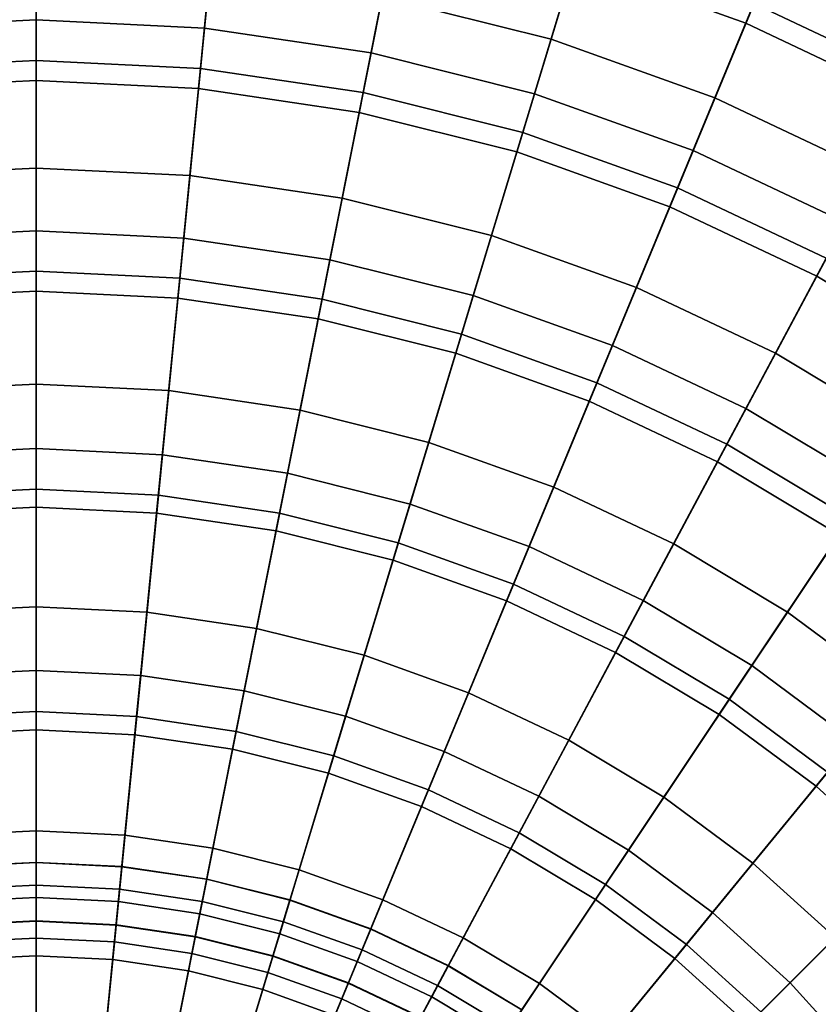
# Model space of a CAD drawing. Extents: x -16.4 to 16.4, y -16.4 to 16.4.
# Drawn here: x -0.1 to 4.1, y 3.9 to 9.1 of the extents above; entities that cross this region are included whole.
import ezdxf

# ---------------------------------------------------------------- set-up
doc = ezdxf.new("R2010")
doc.units = 0
for name, color, linetype in [('BODY', 252, 'CONTINUOUS'), ('GLASS', 7, 'CONTINUOUS'), ('GLASS_ATTACH', 252, 'CONTINUOUS')]:
    doc.layers.add(name, color=color, linetype=linetype)

msp = doc.modelspace()

# ---------------------------------------------------------------- linework, layer by layer
at = {"layer": 'BODY'}
for points in [[(0, 0, 0.0007), (0, 11.95, 0.0007), (-1.1713, 11.8925, 0.0007)], [(0, 11.95, 1.0007), (0, 0, 1.0007), (-1.1713, 11.8925, 1.0007)], [(0, 0, 0.0007), (1.1713, 11.8925, 0.0007), (0, 11.95, 0.0007)], [(1.1713, 11.8925, 1.0007), (0, 0, 1.0007), (0, 11.95, 1.0007)], [(0, 0, 0.0007), (-1.1713, 11.8925, 0.0007), (-2.3313, 11.7204, 0.0007)], [(-1.1713, 11.8925, 1.0007), (0, 0, 1.0007), (-2.3313, 11.7204, 1.0007)], [(0, 0, 0.0007), (2.3313, 11.7204, 0.0007), (1.1713, 11.8925, 0.0007)], [(2.3313, 11.7204, 1.0007), (0, 0, 1.0007), (1.1713, 11.8925, 1.0007)], [(0, 0, 0.0007), (-2.3313, 11.7204, 0.0007), (-3.4689, 11.4354, 0.0007)], [(-2.3313, 11.7204, 1.0007), (0, 0, 1.0007), (-3.4689, 11.4354, 1.0007)], [(0, 0, 0.0007), (3.4689, 11.4354, 0.0007), (2.3313, 11.7204, 0.0007)], [(3.4689, 11.4354, 1.0007), (0, 0, 1.0007), (2.3313, 11.7204, 1.0007)], [(0, 0, 0.0007), (-3.4689, 11.4354, 0.0007), (-4.5731, 11.0404, 0.0007)], [(-3.4689, 11.4354, 1.0007), (0, 0, 1.0007), (-4.5731, 11.0404, 1.0007)], [(0, 0, 0.0007), (4.5731, 11.0404, 0.0007), (3.4689, 11.4354, 0.0007)], [(4.5731, 11.0404, 1.0007), (0, 0, 1.0007), (3.4689, 11.4354, 1.0007)], [(0, 0, 0.0007), (-4.5731, 11.0404, 0.0007), (-5.6332, 10.539, 0.0007)], [(-4.5731, 11.0404, 1.0007), (0, 0, 1.0007), (-5.6332, 10.539, 1.0007)], [(0, 0, 0.0007), (5.6332, 10.539, 0.0007), (4.5731, 11.0404, 0.0007)], [(5.6332, 10.539, 1.0007), (0, 0, 1.0007), (4.5731, 11.0404, 1.0007)], [(0, 0, 0.0007), (-5.6332, 10.539, 0.0007), (-6.6391, 9.9361, 0.0007)], [(-5.6332, 10.539, 1.0007), (0, 0, 1.0007), (-6.6391, 9.9361, 1.0007)], [(0, 0, 0.0007), (6.6391, 9.9361, 0.0007), (5.6332, 10.539, 0.0007)], [(6.6391, 9.9361, 1.0007), (0, 0, 1.0007), (5.6332, 10.539, 1.0007)], [(0, 0, 0.0007), (-6.6391, 9.9361, 0.0007), (-7.581, 9.2375, 0.0007)], [(-6.6391, 9.9361, 1.0007), (0, 0, 1.0007), (-7.581, 9.2375, 1.0007)], [(0, 0, 0.0007), (7.581, 9.2375, 0.0007), (6.6391, 9.9361, 0.0007)], [(7.581, 9.2375, 1.0007), (0, 0, 1.0007), (6.6391, 9.9361, 1.0007)], [(0, 0, 0.0007), (-7.581, 9.2375, 0.0007), (-8.4499, 8.4499, 0.0007)], [(-7.581, 9.2375, 1.0007), (0, 0, 1.0007), (-8.4499, 8.4499, 1.0007)], [(0, 0, 0.0007), (8.4499, 8.4499, 0.0007), (7.581, 9.2375, 0.0007)], [(8.4499, 8.4499, 1.0007), (0, 0, 1.0007), (7.581, 9.2375, 1.0007)], [(0, 0, 0.0007), (-8.4499, 8.4499, 0.0007), (-9.2375, 7.581, 0.0007)], [(-8.4499, 8.4499, 1.0007), (0, 0, 1.0007), (-9.2375, 7.581, 1.0007)], [(0, 0, 0.0007), (9.2375, 7.581, 0.0007), (8.4499, 8.4499, 0.0007)], [(9.2375, 7.581, 1.0007), (0, 0, 1.0007), (8.4499, 8.4499, 1.0007)], [(0, 0, 0.0007), (-9.2375, 7.581, 0.0007), (-9.9361, 6.6391, 0.0007)], [(-9.2375, 7.581, 1.0007), (0, 0, 1.0007), (-9.9361, 6.6391, 1.0007)], [(0, 0, 0.0007), (9.9361, 6.6391, 0.0007), (9.2375, 7.581, 0.0007)], [(9.9361, 6.6391, 1.0007), (0, 0, 1.0007), (9.2375, 7.581, 1.0007)], [(0, 0, 0.0007), (-9.9361, 6.6391, 0.0007), (-10.539, 5.6332, 0.0007)], [(-9.9361, 6.6391, 1.0007), (0, 0, 1.0007), (-10.539, 5.6332, 1.0007)], [(0, 0, 0.0007), (10.539, 5.6332, 0.0007), (9.9361, 6.6391, 0.0007)], [(10.539, 5.6332, 1.0007), (0, 0, 1.0007), (9.9361, 6.6391, 1.0007)], [(0, 0, 0.0007), (-10.539, 5.6332, 0.0007), (-11.0404, 4.5731, 0.0007)], [(-10.539, 5.6332, 1.0007), (0, 0, 1.0007), (-11.0404, 4.5731, 1.0007)], [(0, 0, 0.0007), (11.0404, 4.5731, 0.0007), (10.539, 5.6332, 0.0007)], [(11.0404, 4.5731, 1.0007), (0, 0, 1.0007), (10.539, 5.6332, 1.0007)], [(0, 0, 0.0007), (-11.0404, 4.5731, 0.0007), (-11.4354, 3.4689, 0.0007)], [(-11.0404, 4.5731, 1.0007), (0, 0, 1.0007), (-11.4354, 3.4689, 1.0007)], [(0, 0, 0.0007), (11.4354, 3.4689, 0.0007), (11.0404, 4.5731, 0.0007)], [(11.4354, 3.4689, 1.0007), (0, 0, 1.0007), (11.0404, 4.5731, 1.0007)]]:
    msp.add_3dface(points, dxfattribs=at)
at = {"layer": 'GLASS'}
for points in [[(3.1281, 10.312, 56.5459), (2.8418, 9.3682, 57.235), (3.7464, 9.0445, 57.235), (4.1238, 9.9558, 56.5459)], [(4.2593, 10.283, 36.1911), (3.8732, 9.3507, 35.5378), (4.7711, 8.9261, 35.5378), (5.2467, 9.816, 36.1911)], [(1.8267, 9.1837, 58.2452), (2.0266, 10.1886, 57.6308), (3.0155, 9.9409, 57.6308), (2.7181, 8.9604, 58.2452)], [(-0.992, 10.0724, 35.5378), (-0.8883, 9.0186, 34.982), (0, 9.0623, 34.982), (0, 10.1211, 35.5378)], [(0, 10.1211, 35.5378), (0, 9.0623, 34.982), (0.8883, 9.0186, 34.982), (0.992, 10.0724, 35.5378)], [(0.992, 10.0724, 35.5378), (0.8883, 9.0186, 34.982), (1.768, 8.8881, 34.982), (1.9745, 9.9267, 35.5378)], [(3.7893, 9.1483, 36.179), (4.1716, 10.071, 36.8452), (5.1386, 9.6136, 36.8452), (4.6678, 8.7328, 36.179)], [(1.9745, 9.9267, 35.5378), (1.768, 8.8881, 34.982), (2.6306, 8.6721, 34.982), (2.938, 9.6853, 35.5378)], [(2.7181, 8.9604, 58.2452), (3.0155, 9.9409, 57.6308), (3.9754, 9.5974, 57.6308), (3.5833, 8.6508, 58.2452)], [(4.1238, 9.9558, 56.5459), (3.7464, 9.0445, 57.235), (4.6148, 8.6337, 57.235), (5.0798, 9.5036, 56.5459)], [(-0.8673, 8.8056, 35.6143), (-0.9706, 9.8543, 36.179), (0, 9.902, 36.179), (0, 8.8482, 35.6143)], [(0, 8.8482, 35.6143), (0, 9.902, 36.179), (0.9706, 9.8543, 36.179), (0.8673, 8.8056, 35.6143)], [(0.8673, 8.8056, 35.6143), (0.9706, 9.8543, 36.179), (1.9318, 9.7117, 36.179), (1.7262, 8.6782, 35.6143)], [(-0.9596, 9.7426, 57.235), (-0.8568, 8.6992, 57.8239), (0, 8.7413, 57.8239), (0, 9.7897, 57.235)], [(0, 9.7897, 57.235), (0, 8.7413, 57.8239), (0.8568, 8.6992, 57.8239), (0.9596, 9.7426, 57.235)], [(0.9596, 9.7426, 57.235), (0.8568, 8.6992, 57.8239), (1.7053, 8.5733, 57.8239), (1.9099, 9.6016, 57.235)], [(1.7262, 8.6782, 35.6143), (1.9318, 9.7117, 36.179), (2.8744, 9.4756, 36.179), (2.5685, 8.4672, 35.6143)], [(2.938, 9.6853, 35.5378), (2.6306, 8.6721, 34.982), (3.468, 8.3725, 34.982), (3.8732, 9.3507, 35.5378)], [(1.9099, 9.6016, 57.235), (1.7053, 8.5733, 57.8239), (2.5375, 8.3649, 57.8239), (2.8418, 9.3682, 57.235)], [(3.5833, 8.6508, 58.2452), (3.9754, 9.5974, 57.6308), (4.897, 9.1616, 57.6308), (4.414, 8.258, 58.2452)], [(2.5685, 8.4672, 35.6143), (2.8744, 9.4756, 36.179), (3.7893, 9.1483, 36.179), (3.3861, 8.1747, 35.6143)], [(-0.8116, 8.2398, 58.754), (-0.9178, 9.3185, 58.2452), (0, 9.3636, 58.2452), (0, 8.2797, 58.754)], [(0, 8.2797, 58.754), (0, 9.3636, 58.2452), (0.9178, 9.3185, 58.2452), (0.8116, 8.2398, 58.754)], [(2.8418, 9.3682, 57.235), (2.5375, 8.3649, 57.8239), (3.3452, 8.0759, 57.8239), (3.7464, 9.0445, 57.235)], [(0.8116, 8.2398, 58.754), (0.9178, 9.3185, 58.2452), (1.8267, 9.1837, 58.2452), (1.6153, 8.1206, 58.754)], [(3.8732, 9.3507, 35.5378), (3.468, 8.3725, 34.982), (4.2719, 7.9922, 34.982), (4.7711, 8.9261, 35.5378)], [(1.6153, 8.1206, 58.754), (1.8267, 9.1837, 58.2452), (2.7181, 8.9604, 58.2452), (2.4035, 7.9232, 58.754)], [(3.3861, 8.1747, 35.6143), (3.7893, 9.1483, 36.179), (4.6678, 8.7328, 36.179), (4.171, 7.8034, 35.6143)], [(-0.8883, 9.0186, 34.982), (-0.7791, 7.9105, 34.5221), (0, 7.9488, 34.5221), (0, 9.0623, 34.982)], [(0, 9.0623, 34.982), (0, 7.9488, 34.5221), (0.7791, 7.9105, 34.5221), (0.8883, 9.0186, 34.982)], [(3.7464, 9.0445, 57.235), (3.3452, 8.0759, 57.8239), (4.1206, 7.7091, 57.8239), (4.6148, 8.6337, 57.235)], [(0.8883, 9.0186, 34.982), (0.7791, 7.9105, 34.5221), (1.5507, 7.796, 34.5221), (1.768, 8.8881, 34.982)], [(2.4035, 7.9232, 58.754), (2.7181, 8.9604, 58.2452), (3.5833, 8.6508, 58.2452), (3.1685, 7.6494, 58.754)], [(1.768, 8.8881, 34.982), (1.5507, 7.796, 34.5221), (2.3074, 7.6065, 34.5221), (2.6306, 8.6721, 34.982)], [(-0.7582, 7.6984, 35.1503), (-0.8673, 8.8056, 35.6143), (0, 8.8482, 35.6143), (0, 7.7357, 35.1503)], [(0, 7.7357, 35.1503), (0, 8.8482, 35.6143), (0.8673, 8.8056, 35.6143), (0.7582, 7.6984, 35.1503)], [(0.7582, 7.6984, 35.1503), (0.8673, 8.8056, 35.6143), (1.7262, 8.6782, 35.6143), (1.5092, 7.5871, 35.1503)], [(-0.8568, 8.6992, 57.8239), (-0.7479, 7.5938, 58.2877), (0, 7.6306, 58.2877), (0, 8.7413, 57.8239)], [(0, 8.7413, 57.8239), (0, 7.6306, 58.2877), (0.7479, 7.5938, 58.2877), (0.8568, 8.6992, 57.8239)], [(0.8568, 8.6992, 57.8239), (0.7479, 7.5938, 58.2877), (1.4886, 7.4839, 58.2877), (1.7053, 8.5733, 57.8239)], [(1.5092, 7.5871, 35.1503), (1.7262, 8.6782, 35.6143), (2.5685, 8.4672, 35.6143), (2.2456, 7.4026, 35.1503)], [(2.6306, 8.6721, 34.982), (2.3074, 7.6065, 34.5221), (3.0419, 7.3437, 34.5221), (3.468, 8.3725, 34.982)], [(3.1685, 7.6494, 58.754), (3.5833, 8.6508, 58.2452), (4.414, 8.258, 58.2452), (3.903, 7.302, 58.754)], [(4.6148, 8.6337, 57.235), (4.1206, 7.7091, 57.8239), (4.8564, 7.2681, 57.8239), (5.4389, 8.1398, 57.235)], [(1.7053, 8.5733, 57.8239), (1.4886, 7.4839, 58.2877), (2.215, 7.302, 58.2877), (2.5375, 8.3649, 57.8239)], [(2.2456, 7.4026, 35.1503), (2.5685, 8.4672, 35.6143), (3.3861, 8.1747, 35.6143), (2.9603, 7.1468, 35.1503)], [(3.468, 8.3725, 34.982), (3.0419, 7.3437, 34.5221), (3.747, 7.0102, 34.5221), (4.2719, 7.9922, 34.982)], [(2.5375, 8.3649, 57.8239), (2.215, 7.302, 58.2877), (2.9201, 7.0497, 58.2877), (3.3452, 8.0759, 57.8239)], [(-0.6998, 7.1051, 59.1166), (-0.8116, 8.2398, 58.754), (0, 8.2797, 58.754), (0, 7.1395, 59.1166)], [(0, 7.1395, 59.1166), (0, 8.2797, 58.754), (0.8116, 8.2398, 58.754), (0.6998, 7.1051, 59.1166)], [(0.6998, 7.1051, 59.1166), (0.8116, 8.2398, 58.754), (1.6153, 8.1206, 58.754), (1.3928, 7.0023, 59.1166)], [(3.903, 7.302, 58.754), (4.414, 8.258, 58.2452), (5.2021, 7.7855, 58.2452), (4.5999, 6.8843, 58.754)], [(2.9603, 7.1468, 35.1503), (3.3861, 8.1747, 35.6143), (4.171, 7.8034, 35.6143), (3.6466, 6.8223, 35.1503)], [(1.3928, 7.0023, 59.1166), (1.6153, 8.1206, 58.754), (2.4035, 7.9232, 58.754), (2.0725, 6.832, 59.1166)], [(3.3452, 8.0759, 57.8239), (2.9201, 7.0497, 58.2877), (3.597, 6.7295, 58.2877), (4.1206, 7.7091, 57.8239)], [(4.2719, 7.9922, 34.982), (3.747, 7.0102, 34.5221), (4.4161, 6.6092, 34.5221), (5.0347, 7.535, 34.982)], [(-0.7791, 7.9105, 34.5221), (-0.6665, 6.7666, 34.1696), (0, 6.7993, 34.1696), (0, 7.9488, 34.5221)], [(0, 7.9488, 34.5221), (0, 6.7993, 34.1696), (0.6665, 6.7666, 34.1696), (0.7791, 7.9105, 34.5221)], [(0.7791, 7.9105, 34.5221), (0.6665, 6.7666, 34.1696), (1.3265, 6.6687, 34.1696), (1.5507, 7.796, 34.5221)], [(2.0725, 6.832, 59.1166), (2.4035, 7.9232, 58.754), (3.1685, 7.6494, 58.754), (2.7322, 6.596, 59.1166)], [(1.5507, 7.796, 34.5221), (1.3265, 6.6687, 34.1696), (1.9737, 6.5065, 34.1696), (2.3074, 7.6065, 34.5221)], [(3.6466, 6.8223, 35.1503), (4.171, 7.8034, 35.6143), (4.9158, 7.357, 35.6143), (4.2977, 6.432, 35.1503)], [(-0.6455, 6.5538, 34.8001), (-0.7582, 7.6984, 35.1503), (0, 7.7357, 35.1503), (0, 6.5855, 34.8001)], [(0, 6.5855, 34.8001), (0, 7.7357, 35.1503), (0.7582, 7.6984, 35.1503), (0.6455, 6.5538, 34.8001)], [(0.6455, 6.5538, 34.8001), (0.7582, 7.6984, 35.1503), (1.5092, 7.5871, 35.1503), (1.2848, 6.459, 34.8001)], [(4.1206, 7.7091, 57.8239), (3.597, 6.7295, 58.2877), (4.2393, 6.3446, 58.2877), (4.8564, 7.2681, 57.8239)], [(2.7322, 6.596, 59.1166), (3.1685, 7.6494, 58.754), (3.903, 7.302, 58.754), (3.3655, 6.2964, 59.1166)], [(-0.7479, 7.5938, 58.2877), (-0.6361, 6.4584, 58.5863), (0, 6.4897, 58.5863), (0, 7.6306, 58.2877)], [(0, 7.6306, 58.2877), (0, 6.4897, 58.5863), (0.6361, 6.4584, 58.5863), (0.7479, 7.5938, 58.2877)], [(0.7479, 7.5938, 58.2877), (0.6361, 6.4584, 58.5863), (1.2661, 6.365, 58.5863), (1.4886, 7.4839, 58.2877)], [(2.3074, 7.6065, 34.5221), (1.9737, 6.5065, 34.1696), (2.602, 6.2818, 34.1696), (3.0419, 7.3437, 34.5221)], [(1.2848, 6.459, 34.8001), (1.5092, 7.5871, 35.1503), (2.2456, 7.4026, 35.1503), (1.9117, 6.3019, 34.8001)], [(1.4886, 7.4839, 58.2877), (1.2661, 6.365, 58.5863), (1.8839, 6.2102, 58.5863), (2.215, 7.302, 58.2877)], [(1.9117, 6.3019, 34.8001), (2.2456, 7.4026, 35.1503), (2.9603, 7.1468, 35.1503), (2.5202, 6.0842, 34.8001)], [(3.0419, 7.3437, 34.5221), (2.602, 6.2818, 34.1696), (3.2052, 5.9965, 34.1696), (3.747, 7.0102, 34.5221)], [(2.215, 7.302, 58.2877), (1.8839, 6.2102, 58.5863), (2.4835, 5.9957, 58.5863), (2.9201, 7.0497, 58.2877)], [(3.3655, 6.2964, 59.1166), (3.903, 7.302, 58.754), (4.5999, 6.8843, 58.754), (3.9665, 5.9362, 59.1166)], [(-0.5847, 5.9361, 59.3706), (-0.6998, 7.1051, 59.1166), (0, 7.1395, 59.1166), (0, 5.9648, 59.3706)], [(0, 5.9648, 59.3706), (0, 7.1395, 59.1166), (0.6998, 7.1051, 59.1166), (0.5847, 5.9361, 59.3706)], [(2.5202, 6.0842, 34.8001), (2.9603, 7.1468, 35.1503), (3.6466, 6.8223, 35.1503), (3.1044, 5.8079, 34.8001)], [(0.5847, 5.9361, 59.3706), (0.6998, 7.1051, 59.1166), (1.3928, 7.0023, 59.1166), (1.1637, 5.8502, 59.3706)], [(2.9201, 7.0497, 58.2877), (2.4835, 5.9957, 58.5863), (3.0592, 5.7234, 58.5863), (3.597, 6.7295, 58.2877)], [(1.1637, 5.8502, 59.3706), (1.3928, 7.0023, 59.1166), (2.0725, 6.832, 59.1166), (1.7315, 5.708, 59.3706)], [(3.747, 7.0102, 34.5221), (3.2052, 5.9965, 34.1696), (3.7775, 5.6534, 34.1696), (4.4161, 6.6092, 34.5221)], [(3.9665, 5.9362, 59.1166), (4.5999, 6.8843, 58.754), (5.2526, 6.4003, 58.754), (4.5292, 5.5189, 59.1166)], [(1.7315, 5.708, 59.3706), (2.0725, 6.832, 59.1166), (2.7322, 6.596, 59.1166), (2.2826, 5.5108, 59.3706)], [(3.1044, 5.8079, 34.8001), (3.6466, 6.8223, 35.1503), (4.2977, 6.432, 35.1503), (3.6587, 5.4757, 34.8001)], [(-0.6665, 6.7666, 34.1696), (-0.5517, 5.6013, 33.9328), (0, 5.6284, 33.9328), (0, 6.7993, 34.1696)], [(0, 6.7993, 34.1696), (0, 5.6284, 33.9328), (0.5517, 5.6013, 33.9328), (0.6665, 6.7666, 34.1696)], [(0.6665, 6.7666, 34.1696), (0.5517, 5.6013, 33.9328), (1.098, 5.5202, 33.9328), (1.3265, 6.6687, 34.1696)], [(3.597, 6.7295, 58.2877), (3.0592, 5.7234, 58.5863), (3.6055, 5.396, 58.5863), (4.2393, 6.3446, 58.2877)], [(1.3265, 6.6687, 34.1696), (1.098, 5.5202, 33.9328), (1.6338, 5.386, 33.9328), (1.9737, 6.5065, 34.1696)], [(4.4161, 6.6092, 34.5221), (3.7775, 5.6534, 34.1696), (4.3134, 5.2559, 34.1696), (5.0427, 6.1445, 34.5221)], [(-0.5303, 5.3845, 34.5721), (-0.6455, 6.5538, 34.8001), (0, 6.5855, 34.8001), (0, 5.4106, 34.5721)], [(0, 5.4106, 34.5721), (0, 6.5855, 34.8001), (0.6455, 6.5538, 34.8001), (0.5303, 5.3845, 34.5721)], [(0.5303, 5.3845, 34.5721), (0.6455, 6.5538, 34.8001), (1.2848, 6.459, 34.8001), (1.0555, 5.3066, 34.5721)], [(2.2826, 5.5108, 59.3706), (2.7322, 6.596, 59.1166), (3.3655, 6.2964, 59.1166), (2.8118, 5.2605, 59.3706)], [(1.9737, 6.5065, 34.1696), (1.6338, 5.386, 33.9328), (2.1539, 5.2, 33.9328), (2.602, 6.2818, 34.1696)], [(-0.6361, 6.4584, 58.5863), (-0.5209, 5.2888, 58.813), (0, 5.3144, 58.813), (0, 6.4897, 58.5863)], [(0, 6.4897, 58.5863), (0, 5.3144, 58.813), (0.5209, 5.2888, 58.813), (0.6361, 6.4584, 58.5863)], [(0.6361, 6.4584, 58.5863), (0.5209, 5.2888, 58.813), (1.0368, 5.2123, 58.813), (1.2661, 6.365, 58.5863)], [(1.0555, 5.3066, 34.5721), (1.2848, 6.459, 34.8001), (1.9117, 6.3019, 34.8001), (1.5706, 5.1776, 34.5721)], [(3.6587, 5.4757, 34.8001), (4.2977, 6.432, 35.1503), (4.9075, 5.9798, 35.1503), (4.1778, 5.0907, 34.8001)], [(1.2661, 6.365, 58.5863), (1.0368, 5.2123, 58.813), (1.5427, 5.0856, 58.813), (1.8839, 6.2102, 58.5863)], [(4.2393, 6.3446, 58.2877), (3.6055, 5.396, 58.5863), (4.117, 5.0166, 58.5863), (4.8408, 5.8985, 58.2877)], [(1.5706, 5.1776, 34.5721), (1.9117, 6.3019, 34.8001), (2.5202, 6.0842, 34.8001), (2.0705, 4.9987, 34.5721)], [(2.8118, 5.2605, 59.3706), (3.3655, 6.2964, 59.1166), (3.9665, 5.9362, 59.1166), (3.3139, 4.9596, 59.3706)], [(2.602, 6.2818, 34.1696), (2.1539, 5.2, 33.9328), (2.6532, 4.9638, 33.9328), (3.2052, 5.9965, 34.1696)], [(1.8839, 6.2102, 58.5863), (1.5427, 5.0856, 58.813), (2.0337, 4.9099, 58.813), (2.4835, 5.9957, 58.5863)], [(2.0705, 4.9987, 34.5721), (2.5202, 6.0842, 34.8001), (3.1044, 5.8079, 34.8001), (2.5505, 4.7717, 34.5721)], [(2.4835, 5.9957, 58.5863), (2.0337, 4.9099, 58.813), (2.5052, 4.6869, 58.813), (3.0592, 5.7234, 58.5863)], [(3.2052, 5.9965, 34.1696), (2.6532, 4.9638, 33.9328), (3.127, 4.6798, 33.9328), (3.7775, 5.6534, 34.1696)], [(-0.4686, 4.7581, 59.5659), (-0.5847, 5.9361, 59.3706), (0, 5.9648, 59.3706), (0, 4.7812, 59.5659)], [(0, 4.7812, 59.5659), (0, 5.9648, 59.3706), (0.5847, 5.9361, 59.3706), (0.4686, 4.7581, 59.5659)], [(0.4686, 4.7581, 59.5659), (0.5847, 5.9361, 59.3706), (1.1637, 5.8502, 59.3706), (0.9328, 4.6893, 59.5659)], [(3.3139, 4.9596, 59.3706), (3.9665, 5.9362, 59.1166), (4.5292, 5.5189, 59.1166), (3.784, 4.6109, 59.3706)], [(4.8408, 5.8985, 58.2877), (4.117, 5.0166, 58.5863), (4.5889, 4.5889, 58.5863), (5.3956, 5.3956, 58.2877)], [(0.9328, 4.6893, 59.5659), (1.1637, 5.8502, 59.3706), (1.7315, 5.708, 59.3706), (1.3879, 4.5753, 59.5659)], [(2.5505, 4.7717, 34.5721), (3.1044, 5.8079, 34.8001), (3.6587, 5.4757, 34.8001), (3.0059, 4.4987, 34.5721)], [(3.0592, 5.7234, 58.5863), (2.5052, 4.6869, 58.813), (2.9525, 4.4188, 58.813), (3.6055, 5.396, 58.5863)], [(1.3879, 4.5753, 59.5659), (1.7315, 5.708, 59.3706), (2.2826, 5.5108, 59.3706), (1.8297, 4.4172, 59.5659)], [(-0.5517, 5.6013, 33.9328), (-0.4341, 4.4079, 33.8193), (0, 4.4292, 33.8193), (0, 5.6284, 33.9328)], [(0, 5.6284, 33.9328), (0, 4.4292, 33.8193), (0.4341, 4.4079, 33.8193), (0.5517, 5.6013, 33.9328)], [(3.7775, 5.6534, 34.1696), (3.127, 4.6798, 33.9328), (3.5706, 4.3508, 33.9328), (4.3134, 5.2559, 34.1696)], [(0.5517, 5.6013, 33.9328), (0.4341, 4.4079, 33.8193), (0.8641, 4.3441, 33.8193), (1.098, 5.5202, 33.9328)], [(1.098, 5.5202, 33.9328), (0.8641, 4.3441, 33.8193), (1.2857, 4.2385, 33.8193), (1.6338, 5.386, 33.9328)], [(1.8297, 4.4172, 59.5659), (2.2826, 5.5108, 59.3706), (2.8118, 5.2605, 59.3706), (2.2538, 4.2166, 59.5659)], [(3.784, 4.6109, 59.3706), (4.5292, 5.5189, 59.1166), (5.0484, 5.0484, 59.1166), (4.2178, 4.2178, 59.3706)], [(3.0059, 4.4987, 34.5721), (3.6587, 5.4757, 34.8001), (4.1778, 5.0907, 34.8001), (3.4324, 4.1824, 34.5721)], [(-0.4132, 4.1949, 34.4769), (-0.5303, 5.3845, 34.5721), (0, 5.4106, 34.5721), (0, 4.2152, 34.4769)], [(0, 4.2152, 34.4769), (0, 5.4106, 34.5721), (0.5303, 5.3845, 34.5721), (0.4132, 4.1949, 34.4769)], [(0.4132, 4.1949, 34.4769), (0.5303, 5.3845, 34.5721), (1.0555, 5.3066, 34.5721), (0.8223, 4.1342, 34.4769)], [(1.6338, 5.386, 33.9328), (1.2857, 4.2385, 33.8193), (1.695, 4.092, 33.8193), (2.1539, 5.2, 33.9328)], [(3.6055, 5.396, 58.5863), (2.9525, 4.4188, 58.813), (3.3714, 4.1081, 58.813), (4.117, 5.0166, 58.5863)], [(-0.5209, 5.2888, 58.813), (-0.404, 4.1016, 58.9834), (0, 4.1214, 58.9834), (0, 5.3144, 58.813)], [(0, 5.3144, 58.813), (0, 4.1214, 58.9834), (0.404, 4.1016, 58.9834), (0.5209, 5.2888, 58.813)], [(0.8223, 4.1342, 34.4769), (1.0555, 5.3066, 34.5721), (1.5706, 5.1776, 34.5721), (1.2236, 4.0337, 34.4769)], [(0.5209, 5.2888, 58.813), (0.404, 4.1016, 58.9834), (0.804, 4.0422, 58.9834), (1.0368, 5.2123, 58.813)], [(2.2538, 4.2166, 59.5659), (2.8118, 5.2605, 59.3706), (3.3139, 4.9596, 59.3706), (2.6563, 3.9754, 59.5659)], [(4.3134, 5.2559, 34.1696), (3.5706, 4.3508, 33.9328), (3.9799, 3.9799, 33.9328), (4.8078, 4.8078, 34.1696)], [(1.0368, 5.2123, 58.813), (0.804, 4.0422, 58.9834), (1.1964, 3.9439, 58.9834), (1.5427, 5.0856, 58.813)], [(2.1539, 5.2, 33.9328), (1.695, 4.092, 33.8193), (2.0879, 3.9062, 33.8193), (2.6532, 4.9638, 33.9328)], [(1.2236, 4.0337, 34.4769), (1.5706, 5.1776, 34.5721), (2.0705, 4.9987, 34.5721), (1.6131, 3.8944, 34.4769)], [(1.5427, 5.0856, 58.813), (1.1964, 3.9439, 58.9834), (1.5772, 3.8077, 58.9834), (2.0337, 4.9099, 58.813)], [(3.4324, 4.1824, 34.5721), (4.1778, 5.0907, 34.8001), (4.6567, 4.6567, 34.8001), (3.8258, 3.8258, 34.5721)], [(1.6131, 3.8944, 34.4769), (2.0705, 4.9987, 34.5721), (2.5505, 4.7717, 34.5721), (1.987, 3.7175, 34.4769)], [(4.117, 5.0166, 58.5863), (3.3714, 4.1081, 58.813), (3.7579, 3.7579, 58.813), (4.5889, 4.5889, 58.5863)], [(2.6532, 4.9638, 33.9328), (2.0879, 3.9062, 33.8193), (2.4607, 3.6827, 33.8193), (3.127, 4.6798, 33.9328)], [(2.6563, 3.9754, 59.5659), (3.3139, 4.9596, 59.3706), (3.784, 4.6109, 59.3706), (3.0331, 3.6959, 59.5659)], [(2.0337, 4.9099, 58.813), (1.5772, 3.8077, 58.9834), (1.9428, 3.6348, 58.9834), (2.5052, 4.6869, 58.813)], [(4.8078, 4.8078, 34.1696), (3.9799, 3.9799, 33.9328), (4.3508, 3.5706, 33.9328), (5.2559, 4.3134, 34.1696)], [(-0.352, 3.574, 59.7078), (-0.4686, 4.7581, 59.5659), (0, 4.7812, 59.5659), (0, 3.5913, 59.7078)], [(0, 3.5913, 59.7078), (0, 4.7812, 59.5659), (0.4686, 4.7581, 59.5659), (0.352, 3.574, 59.7078)], [(0.352, 3.574, 59.7078), (0.4686, 4.7581, 59.5659), (0.9328, 4.6893, 59.5659), (0.7006, 3.5223, 59.7078)], [(1.987, 3.7175, 34.4769), (2.5505, 4.7717, 34.5721), (3.0059, 4.4987, 34.5721), (2.3419, 3.5048, 34.4769)], [(0.7006, 3.5223, 59.7078), (0.9328, 4.6893, 59.5659), (1.3879, 4.5753, 59.5659), (1.0425, 3.4367, 59.7078)], [(2.5052, 4.6869, 58.813), (1.9428, 3.6348, 58.9834), (2.2897, 3.4268, 58.9834), (2.9525, 4.4188, 58.813)], [(3.127, 4.6798, 33.9328), (2.4607, 3.6827, 33.8193), (2.8098, 3.4238, 33.8193), (3.5706, 4.3508, 33.9328)], [(3.8258, 3.8258, 34.5721), (4.6567, 4.6567, 34.8001), (5.0907, 4.1778, 34.8001), (4.1824, 3.4324, 34.5721)], [(1.0425, 3.4367, 59.7078), (1.3879, 4.5753, 59.5659), (1.8297, 4.4172, 59.5659), (1.3743, 3.3179, 59.7078)], [(3.0331, 3.6959, 59.5659), (3.784, 4.6109, 59.3706), (4.2178, 4.2178, 59.3706), (3.3808, 3.3808, 59.5659)], [(4.5889, 4.5889, 58.5863), (3.7579, 3.7579, 58.813), (4.1081, 3.3714, 58.813), (5.0166, 4.117, 58.5863)], [(2.3419, 3.5048, 34.4769), (3.0059, 4.4987, 34.5721), (3.4324, 4.1824, 34.5721), (2.6741, 3.2584, 34.4769)], [(-0.4341, 4.4079, 33.8193), (-0.4132, 4.1949, 34.4769), (0, 4.2152, 34.4769), (0, 4.4292, 33.8193)], [(0, 4.4292, 33.8193), (0, 4.2152, 34.4769), (0.4132, 4.1949, 34.4769), (0.4341, 4.4079, 33.8193)], [(2.9525, 4.4188, 58.813), (2.2897, 3.4268, 58.9834), (2.6146, 3.1859, 58.9834), (3.3714, 4.1081, 58.813)], [(0.4341, 4.4079, 33.8193), (0.4132, 4.1949, 34.4769), (0.8223, 4.1342, 34.4769), (0.8641, 4.3441, 33.8193)], [(1.3743, 3.3179, 59.7078), (1.8297, 4.4172, 59.5659), (2.2538, 4.2166, 59.5659), (1.6929, 3.1672, 59.7078)], [(0.8641, 4.3441, 33.8193), (0.8223, 4.1342, 34.4769), (1.2236, 4.0337, 34.4769), (1.2857, 4.2385, 33.8193)], [(3.5706, 4.3508, 33.9328), (2.8098, 3.4238, 33.8193), (3.1319, 3.1319, 33.8193), (3.9799, 3.9799, 33.9328)], [(1.2857, 4.2385, 33.8193), (1.2236, 4.0337, 34.4769), (1.6131, 3.8944, 34.4769), (1.695, 4.092, 33.8193)], [(1.6929, 3.1672, 59.7078), (2.2538, 4.2166, 59.5659), (2.6563, 3.9754, 59.5659), (1.9952, 2.9861, 59.7078)], [(3.3808, 3.3808, 59.5659), (4.2178, 4.2178, 59.3706), (4.6109, 3.784, 59.3706), (3.6959, 3.0331, 59.5659)], [(2.6741, 3.2584, 34.4769), (3.4324, 4.1824, 34.5721), (3.8258, 3.8258, 34.5721), (2.9806, 2.9806, 34.4769)], [(-0.404, 4.1016, 58.9834), (-0.2871, 2.9154, 59.1002), (0, 2.9296, 59.1002), (0, 4.1214, 58.9834)], [(0, 4.1214, 58.9834), (0, 2.9296, 59.1002), (0.2871, 2.9154, 59.1002), (0.404, 4.1016, 58.9834)], [(3.3714, 4.1081, 58.813), (2.6146, 3.1859, 58.9834), (2.9143, 2.9143, 58.9834), (3.7579, 3.7579, 58.813)], [(5.0166, 4.117, 58.5863), (4.1081, 3.3714, 58.813), (4.4188, 2.9525, 58.813), (5.396, 3.6055, 58.5863)], [(0.404, 4.1016, 58.9834), (0.2871, 2.9154, 59.1002), (0.5715, 2.8733, 59.1002), (0.804, 4.0422, 58.9834)], [(1.695, 4.092, 33.8193), (1.6131, 3.8944, 34.4769), (1.987, 3.7175, 34.4769), (2.0879, 3.9062, 33.8193)], [(0.804, 4.0422, 58.9834), (0.5715, 2.8733, 59.1002), (0.8504, 2.8034, 59.1002), (1.1964, 3.9439, 58.9834)], [(1.9952, 2.9861, 59.7078), (2.6563, 3.9754, 59.5659), (3.0331, 3.6959, 59.5659), (2.2783, 2.7761, 59.7078)], [(3.9799, 3.9799, 33.9328), (3.1319, 3.1319, 33.8193), (3.4238, 2.8098, 33.8193), (4.3508, 3.5706, 33.9328)], [(1.1964, 3.9439, 58.9834), (0.8504, 2.8034, 59.1002), (1.1211, 2.7066, 59.1002), (1.5772, 3.8077, 58.9834)], [(2.0879, 3.9062, 33.8193), (1.987, 3.7175, 34.4769), (2.3419, 3.5048, 34.4769), (2.4607, 3.6827, 33.8193)]]:
    msp.add_3dface(points, dxfattribs=at)
at = {"layer": 'GLASS_ATTACH'}
for points in [[(-0.4524, 4.5931, 33.7408), (-0.3602, 3.6572, 33.7408), (0, 3.6749, 33.7408), (0, 4.6153, 33.7408)], [(-0.4523, 4.5924, 33.8868), (-0.4524, 4.5931, 33.7408), (0, 4.6153, 33.7408), (0, 4.6146, 33.8868)], [(-0.4406, 4.4737, 33.8869), (-0.4523, 4.5924, 33.8868), (0, 4.6146, 33.8868), (0, 4.4953, 33.8869)], [(0, 4.6153, 33.7408), (0, 3.6749, 33.7408), (0.3602, 3.6572, 33.7408), (0.4524, 4.5931, 33.7408)], [(0, 4.6146, 33.8868), (0, 4.6153, 33.7408), (0.4524, 4.5931, 33.7408), (0.4523, 4.5924, 33.8868)], [(0, 4.4953, 33.8869), (0, 4.6146, 33.8868), (0.4523, 4.5924, 33.8868), (0.4406, 4.4737, 33.8869)], [(0.4524, 4.5931, 33.7408), (0.3602, 3.6572, 33.7408), (0.7169, 3.6043, 33.7408), (0.9004, 4.5266, 33.7408)], [(0.4406, 4.4737, 33.8869), (0.4523, 4.5924, 33.8868), (0.9003, 4.5259, 33.8868), (0.877, 4.409, 33.8869)], [(0.4523, 4.5924, 33.8868), (0.4524, 4.5931, 33.7408), (0.9004, 4.5266, 33.7408), (0.9003, 4.5259, 33.8868)], [(0.9004, 4.5266, 33.7408), (0.7169, 3.6043, 33.7408), (1.0668, 3.5167, 33.7408), (1.3398, 4.4166, 33.7408)], [(0.877, 4.409, 33.8869), (0.9003, 4.5259, 33.8868), (1.3395, 4.4159, 33.8868), (1.3049, 4.3018, 33.8869)], [(0.9003, 4.5259, 33.8868), (0.9004, 4.5266, 33.7408), (1.3398, 4.4166, 33.7408), (1.3395, 4.4159, 33.8868)], [(-0.4221, 4.2862, 34.5039), (-0.4406, 4.4737, 33.8869), (0, 4.4953, 33.8869), (0, 4.3069, 34.5039)], [(0, 4.3069, 34.5039), (0, 4.4953, 33.8869), (0.4406, 4.4737, 33.8869), (0.4221, 4.2862, 34.5039)], [(0.4221, 4.2862, 34.5039), (0.4406, 4.4737, 33.8869), (0.877, 4.409, 33.8869), (0.8402, 4.2241, 34.5039)], [(0.8402, 4.2241, 34.5039), (0.877, 4.409, 33.8869), (1.3049, 4.3018, 33.8869), (1.2502, 4.1214, 34.5039)], [(1.3398, 4.4166, 33.7408), (1.0668, 3.5167, 33.7408), (1.4063, 3.3952, 33.7408), (1.7662, 4.264, 33.7408)], [(1.3049, 4.3018, 33.8869), (1.3395, 4.4159, 33.8868), (1.7659, 4.2633, 33.8868), (1.7203, 4.1532, 33.8869)], [(1.3395, 4.4159, 33.8868), (1.3398, 4.4166, 33.7408), (1.7662, 4.264, 33.7408), (1.7659, 4.2633, 33.8868)], [(-0.422, 4.2842, 37.775), (-0.4221, 4.2862, 34.5039), (0, 4.3069, 34.5039), (0, 4.305, 37.775)], [(-0.174, 1.7662, 37.7756), (-0.422, 4.2842, 37.775), (0, 4.305, 37.775), (0, 1.7748, 37.7756)], [(0, 4.305, 37.775), (0, 4.3069, 34.5039), (0.4221, 4.2862, 34.5039), (0.422, 4.2842, 37.775)], [(0, 1.7748, 37.7756), (0, 4.305, 37.775), (0.422, 4.2842, 37.775), (0.174, 1.7662, 37.7756)], [(0.174, 1.7662, 37.7756), (0.422, 4.2842, 37.775), (0.8399, 4.2223, 37.775), (0.3462, 1.7407, 37.7756)], [(0.422, 4.2842, 37.775), (0.4221, 4.2862, 34.5039), (0.8402, 4.2241, 34.5039), (0.8399, 4.2223, 37.775)], [(1.2502, 4.1214, 34.5039), (1.3049, 4.3018, 33.8869), (1.7203, 4.1532, 33.8869), (1.6482, 3.9791, 34.5039)], [(1.7662, 4.264, 33.7408), (1.4063, 3.3952, 33.7408), (1.7323, 3.241, 33.7408), (2.1756, 4.0703, 33.7408)], [(1.7203, 4.1532, 33.8869), (1.7659, 4.2633, 33.8868), (2.1753, 4.0697, 33.8868), (2.1191, 3.9645, 33.8869)], [(1.7659, 4.2633, 33.8868), (1.7662, 4.264, 33.7408), (2.1756, 4.0703, 33.7408), (2.1753, 4.0697, 33.8868)], [(0.3462, 1.7407, 37.7756), (0.8399, 4.2223, 37.775), (1.2497, 4.1196, 37.775), (0.5152, 1.6984, 37.7756)], [(0.8399, 4.2223, 37.775), (0.8402, 4.2241, 34.5039), (1.2502, 4.1214, 34.5039), (1.2497, 4.1196, 37.775)], [(0.5152, 1.6984, 37.7756), (1.2497, 4.1196, 37.775), (1.6474, 3.9773, 37.775), (0.6792, 1.6397, 37.7756)], [(1.2497, 4.1196, 37.775), (1.2502, 4.1214, 34.5039), (1.6482, 3.9791, 34.5039), (1.6474, 3.9773, 37.775)], [(1.6482, 3.9791, 34.5039), (1.7203, 4.1532, 33.8869), (2.1191, 3.9645, 33.8869), (2.0303, 3.7983, 34.5039)], [(2.1756, 4.0703, 33.7408), (1.7323, 3.241, 33.7408), (2.0417, 3.0556, 33.7408), (2.5641, 3.8375, 33.7408)], [(2.1191, 3.9645, 33.8869), (2.1753, 4.0697, 33.8868), (2.5637, 3.8369, 33.8868), (2.4975, 3.7377, 33.8869)], [(2.1753, 4.0697, 33.8868), (2.1756, 4.0703, 33.7408), (2.5641, 3.8375, 33.7408), (2.5637, 3.8369, 33.8868)], [(0.6792, 1.6397, 37.7756), (1.6474, 3.9773, 37.775), (2.0294, 3.7967, 37.775), (0.8366, 1.5652, 37.7756)], [(1.6474, 3.9773, 37.775), (1.6482, 3.9791, 34.5039), (2.0303, 3.7983, 34.5039), (2.0294, 3.7967, 37.775)], [(2.0303, 3.7983, 34.5039), (2.1191, 3.9645, 33.8869), (2.4975, 3.7377, 33.8869), (2.3928, 3.5811, 34.5039)]]:
    msp.add_3dface(points, dxfattribs=at)

doc.saveas('drawing.dxf')
